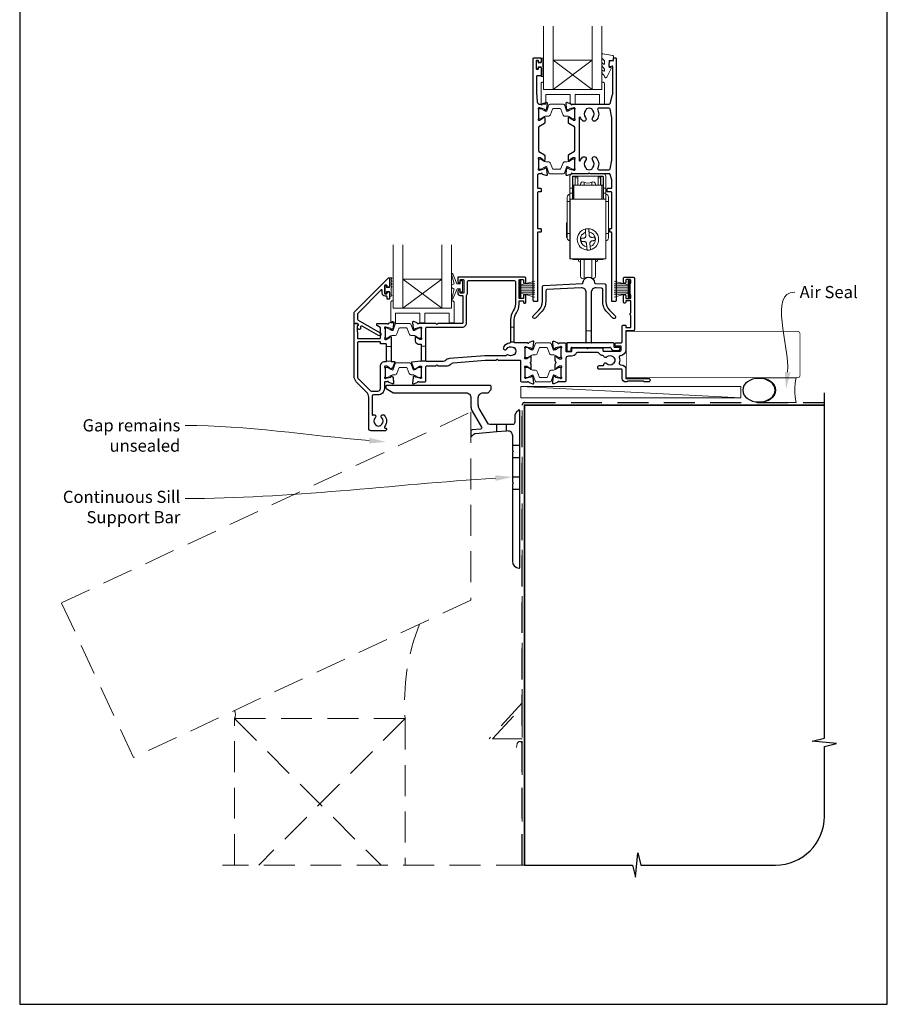
# Model space of a CAD drawing. Units: millimetres. Extents: x 23 to 1018, y -511 to 568.
# Drawn here: x 23 to 379, y -511 to -107 of the extents above; entities that cross this region are included whole.
import ezdxf

# ---------------------------------------------------------------- set-up
doc = ezdxf.new("R2010")
doc.units = ezdxf.units.MM
doc.header["$MEASUREMENT"] = 0
doc.linetypes.add('DASHED', pattern=[19.05, 12.7, -6.35])
doc.layers.get('Defpoints').update_dxf_attribs({"color": 1})
doc.layers.add('APL Joinery', color=2, linetype='Continuous')
doc.styles.add('General notes', font='arial.ttf', dxfattribs={"height": 3.5})

# ---------------------------------------------------------------- blocks, each defined once
blk = doc.blocks.new('*U15')
at = {"layer": 'APL Joinery', "color": 250, "lineweight": 5}
blk.add_line((89.79, 2), (-0.51, 6.6), dxfattribs=at)
at = {"layer": 'APL Joinery', "color": 2, "lineweight": 25}
blk.add_line((-10.36, -11.87), (-10.36, -9), dxfattribs=at)
at = {"layer": 'APL Joinery', "color": 2, "lineweight": 25, "ltscale": 10}
blk.add_line((-6.36, -11.52), (-6.36, -9), dxfattribs=at)
at = {"layer": 'APL Joinery', "color": 2, "linetype": 'Continuous', "lineweight": 25}
blk.add_lwpolyline([(-12.68, 5.53), (-12.68, 6.5, 0.414214), (-13.18, 7), (-55.5, 7, 0.414214), (-56, 6.5), (-56, 6.27, 0.250765), (-55.78, 5.85), (-53.13, 4.08, 0.148069), (-52.85, 4), (-23, 4, -0.414214), (-21, 2), (-21, -1.78, 0.131652), (-20.6, -3.28), (-16.66, -10.1, -0.548619), (-17.05, -10.85), (-20.54, -11.16, 0.388879), (-21, -11.66), (-21, -13.68, 0.666155), (-20.66, -13.82), (-19.76, -12.93, -0.174883), (-19.14, -12.64), (-10.36, -11.87), (-6.36, -11.52), (-6.17, -11.51, -0.440011), (-4, -13.5), (-4, -19.6), (-3.6, -20), (-4, -20.4), (-4, -32.6), (-3.6, -33), (-4, -33.4), (-4, -65.01, 0.387795), (-1.27, -68, 0.441135), (-1, -67.75), (-1, -3.25, 0.668179), (-1.43, -3.08), (-2.41, -4.06, 0.198912), (-3, -5.48), (-3, -8, -0.414214), (-4, -9), (-6.36, -9), (-10.36, -9), (-13.25, -9, -0.267949), (-14.12, -8.5), (-17.6, -2.47, -0.131652), (-18, -0.97), (-18, 2, -0.414214), (-16, 4), (-14.1, 4, 0.198912), (-13.93, 4.07), (-12.82, 5.18, 0.198913)], format="xyb", close=True, dxfattribs=at)
at = {"layer": 'APL Joinery', "color": 7, "lineweight": 15}
blk.add_lwpolyline([(89.79, 6.6), (-0.51, 6.6), (-0.51, 2), (89.79, 2)], close=True, dxfattribs=at)
at = {"layer": 'APL Joinery', "color": 2, "lineweight": 25, "ltscale": 10}
for points in [[(-4, -17.5), (-1, -17.5)], [(-4, -22.5), (-1, -22.5)], [(-4, -30.5), (-1, -30.5)], [(-4, -35.5), (-1, -35.5)]]:
    blk.add_lwpolyline(points, dxfattribs=at)
blk = doc.blocks.new('sealant')
at = {"layer": 'APL Joinery', "color": 9, "lineweight": 20}
blk.add_lwpolyline([(-10.46, -7), (0, -7, -0.106806), (0, 0), (-10.46, 0)], format="xyb", dxfattribs=at)
at = {"layer": 'APL Joinery', "color": 9, "lineweight": 20, "extrusion": (0, 0, -1)}
blk.add_ellipse((-10.46, -3.5), major_axis=(4.77, 0), ratio=0.733157, start_param=-1.570796, end_param=1.570796, dxfattribs=at)
at = {"layer": 'APL Joinery', "color": 7, "lineweight": 25}
blk.add_ellipse((-10.46, -3.5), major_axis=(-4.56, 0), ratio=0.728665, dxfattribs=at)

msp = doc.modelspace()

# ---------------------------------------------------------------- linework, layer by layer
at = {"layer": 'APL Joinery', "color": 7, "lineweight": 20}
for p, q in [((238.11, -135.97), (238.11, -109.97)), ((242.11, -135.97), (242.11, -109.97)), ((258.11, -135.97), (258.11, -109.97)), ((262.11, -135.97), (262.11, -109.97)), ((242.11, -123.97), (258.11, -123.97)), ((238.11, -135.97), (262.11, -135.97)), ((176.41, -225.72), (176.41, -199.72)), ((180.41, -225.72), (180.41, -199.72)), ((196.41, -225.72), (196.41, -199.72)), ((200.41, -225.72), (200.41, -199.72)), ((180.41, -213.72), (196.41, -213.72)), ((176.41, -225.72), (200.41, -225.72))]:
    msp.add_line(p, q, dxfattribs=at)
at = {"layer": 'APL Joinery', "color": 8, "lineweight": 5}
for p, q in [((258.11, -135.97), (242.11, -123.97)), ((242.11, -135.97), (258.11, -123.97)), ((196.41, -225.72), (180.41, -213.72)), ((180.41, -225.72), (196.41, -213.72))]:
    msp.add_line(p, q, dxfattribs=at)
at = {"layer": 'APL Joinery', "color": 252, "lineweight": 15}
for p, q in [((248.99, -176.47), (248.99, -171.47)), ((249.99, -170.47), (262.69, -170.47)), ((249.99, -171.77), (249.99, -176.47)), ((250.09, -171.67), (251.09, -171.67)), ((250.09, -175.17), (250.09, -171.67)), ((262.39, -171.47), (250.29, -171.47)), ((251.09, -175.17), (251.09, -171.67)), ((251.14, -171.69), (251.09, -171.69)), ((251.09, -172.08), (251.14, -172.08)), ((251.14, -172.08), (251.14, -171.84)), ((251.14, -172.08), (251.14, -175.17)), ((252.14, -172.28), (252.14, -171.74)), ((252.14, -175.17), (252.14, -172.28)), ((260.54, -172.28), (260.54, -171.74)), ((260.54, -175.17), (260.54, -172.28)), ((261.59, -171.69), (261.54, -171.69)), ((261.54, -172.08), (261.54, -171.84)), ((261.59, -172.08), (261.54, -172.08)), ((261.54, -172.08), (261.54, -175.17)), ((261.59, -171.67), (262.59, -171.67)), ((261.59, -171.67), (261.59, -175.17)), ((262.59, -175.17), (262.59, -171.67)), ((262.69, -171.77), (262.69, -176.47)), ((263.69, -171.47), (263.69, -176.47)), ((249.99, -176.47), (248.99, -176.47)), ((248.99, -176.47), (248.99, -178.47)), ((249.99, -176.47), (249.99, -178.47)), ((250.09, -180.97), (250.09, -175.17)), ((250.59, -175.17), (250.09, -175.17)), ((262.09, -175.17), (250.59, -175.17)), ((250.59, -180.97), (250.59, -175.17)), ((254.77, -175.17), (254.77, -173.98)), ((257.92, -173.98), (257.92, -175.17)), ((262.59, -175.17), (262.09, -175.17)), ((262.09, -175.17), (262.09, -180.97)), ((262.59, -180.97), (262.59, -175.17)), ((263.69, -176.47), (262.69, -176.47)), ((262.69, -176.47), (262.69, -178.47)), ((263.69, -178.47), (263.69, -176.47)), ((249.99, -178.47), (248.99, -178.47)), ((248.99, -178.47), (248.99, -180.97)), ((248.99, -180.97), (249.09, -180.97)), ((248.99, -180.97), (248.99, -205.47)), ((249.09, -180.97), (263.69, -180.97)), ((249.09, -180.97), (249.09, -205.47)), ((249.99, -178.47), (249.99, -180.97)), ((263.69, -178.47), (262.69, -178.47)), ((262.69, -178.47), (262.69, -180.97)), ((263.69, -178.47), (263.69, -180.97)), ((263.69, -180.97), (263.69, -205.47)), ((247.89, -181.97), (248.99, -181.97)), ((247.89, -181.97), (247.89, -194.97)), ((263.69, -181.97), (264.79, -181.97)), ((264.79, -194.97), (264.79, -181.97)), ((247.89, -190.68), (247.59, -190.68)), ((247.59, -190.68), (247.59, -196.66)), ((247.59, -196.66), (247.89, -196.66)), ((248.99, -194.97), (247.89, -194.97)), ((253.51, -198.41), (253.39, -197.01)), ((255.5, -195.84), (255.4, -194.52)), ((256.79, -194.4), (256.9, -195.72)), ((259.17, -196.54), (259.29, -197.93)), ((264.79, -194.97), (263.69, -194.97)), ((255.89, -200.54), (255.78, -199.23)), ((257.18, -199.11), (257.29, -200.43)), ((248.99, -205.47), (249.09, -205.47)), ((249.09, -205.47), (263.69, -205.47)), ((250.09, -205.67), (250.09, -205.47)), ((250.09, -205.67), (250.59, -205.67)), ((250.59, -205.67), (250.59, -205.47)), ((262.09, -205.67), (250.59, -205.67)), ((252.34, -205.67), (252.34, -205.77)), ((254.77, -213.37), (254.77, -205.67)), ((257.92, -205.67), (257.92, -213.37)), ((260.34, -205.77), (260.34, -205.67)), ((262.09, -205.47), (262.09, -205.67)), ((262.09, -205.67), (262.59, -205.67)), ((262.59, -205.67), (262.59, -205.47)), ((228.31, -221.28), (228.31, -214.38)), ((228.31, -214.38), (228.81, -214.38)), ((228.56, -221.28), (228.56, -214.38)), ((228.81, -221.28), (228.81, -214.38)), ((228.81, -216.08), (234.56, -214.54)), ((228.81, -216.53), (234.56, -216.53)), ((228.81, -217.37), (234.56, -217.37)), ((230.27, -215.69), (234.56, -215.69)), ((272.91, -216.08), (267.16, -214.54)), ((271.45, -215.69), (267.16, -215.69)), ((272.91, -216.53), (267.16, -216.53)), ((272.91, -217.37), (267.16, -217.37)), ((272.91, -221.28), (272.91, -214.38)), ((273.41, -214.38), (272.91, -214.38)), ((273.16, -221.28), (273.16, -214.38)), ((273.41, -221.28), (273.41, -214.38)), ((228.81, -221.28), (228.31, -221.28)), ((228.81, -218.29), (234.56, -218.29)), ((228.81, -219.13), (234.56, -219.13)), ((234.56, -221.11), (228.81, -219.57)), ((230.27, -219.97), (234.56, -219.97)), ((272.91, -218.29), (267.16, -218.29)), ((272.91, -219.13), (267.16, -219.13)), ((267.16, -221.11), (272.91, -219.57)), ((271.45, -219.97), (267.16, -219.97)), ((272.91, -221.28), (273.41, -221.28)), ((224.61, -233.51), (226.11, -233.51)), ((173.71, -241.37), (175.61, -241.37)), ((173.71, -241.37), (175.61, -241.37)), ((187.91, -241.27), (189.81, -241.27)), ((224.61, -239.51), (226.11, -239.51)), ((173.71, -247.37), (175.61, -247.37)), ((173.71, -247.37), (175.61, -247.37)), ((187.91, -247.27), (189.85, -247.27))]:
    msp.add_line(p, q, dxfattribs=at)
at = {"layer": 'APL Joinery', "color": 2, "lineweight": 25}
for p, q in [((247.66, -240.17), (247.66, -243.07)), ((266.86, -239.97), (247.86, -239.97)), ((249.46, -243.07), (249.46, -241.97)), ((249.66, -241.77), (265.39, -241.77)), ((267.06, -241.57), (267.06, -240.17)), ((269.36, -241.77), (267.26, -241.77)), ((269.56, -242.07), (269.56, -241.97)), ((247.86, -243.27), (249.26, -243.27)), ((267.26, -243.07), (268.56, -243.07))]:
    msp.add_line(p, q, dxfattribs=at)
at = {"layer": 'APL Joinery', "color": 9, "ltscale": 0.7}
for p, q in [((353.36, -402.07), (353.36, -260.43)), ((348.36, -403.32), (353.36, -402.07)), ((358.36, -404.32), (348.36, -403.32)), ((353.36, -405.57), (358.36, -404.32)), ((353.36, -434.21), (353.36, -405.57)), ((275.86, -459.21), (276.86, -449.21)), ((276.86, -449.21), (278.11, -454.21)), ((230.36, -454.21), (274.61, -454.21)), ((274.61, -454.21), (275.86, -459.21)), ((278.11, -454.21), (333.36, -454.21))]:
    msp.add_line(p, q, dxfattribs=at)
at = {"layer": 'APL Joinery', "color": 2, "lineweight": 25}
for points in [[(238.04, -164.81), (236.79, -164.04, 0.137873), (236.63, -164), (236.11, -164, 0.490313), (235.92, -164.25), (236.1, -164.97, -0.063254), (236.11, -165.02), (236.11, -168.25, -0.213422), (236.01, -168.47, 0.688502), (236.21, -169), (236.37, -169, 0.065543), (236.44, -168.99), (238.43, -168.45, 0.267948), (238.57, -168.31), (238.62, -168.15, -0.577351), (238.95, -168.06), (239.32, -168.42, -0.176326), (239.4, -168.61), (239.61, -170.97, -0.548618), (239.21, -171.28), (237.8, -170.77, -0.263725), (237.61, -170.54, 0.764727), (237.03, -170.5), (236.21, -170.5, 0.414214), (235.71, -171), (235.71, -176.3, 0.409528), (235.91, -176.5), (236.91, -176.5, -0.414214), (237.11, -176.7), (237.11, -177.8, -0.414214), (236.91, -178), (235.91, -178, 0.409528), (235.71, -178.19), (235.71, -192.8, 0.409528), (235.91, -193), (236.91, -193, -0.414214), (237.11, -193.2), (237.11, -194.3, -0.414214), (236.91, -194.5), (235.91, -194.5, 0.409528), (235.71, -194.69), (235.71, -222.8, -0.414214), (235.51, -223), (234.41, -223, -0.414214), (233.91, -222.5), (233.91, -123.2, -0.414214), (234.11, -123), (236.91, -123, -0.414214), (237.11, -123.2), (237.11, -124.63, -0.414214), (236.91, -124.83), (236.31, -124.83, -0.414214), (236.11, -124.63), (236.11, -124.28, 0.414214), (235.91, -124.08), (235.31, -124.08, 0.414214), (235.11, -124.28), (235.11, -127.38, 0.414214), (235.31, -127.58), (235.91, -127.58, 0.414214), (236.11, -127.38), (236.11, -127.03, -0.414214), (236.31, -126.83), (236.91, -126.83, -0.414214), (237.11, -127.03), (237.11, -130.13, -0.414214), (236.91, -130.33), (235.51, -130.33, 0.414214), (235.31, -130.53), (235.31, -137), (235.55, -141.06, 0.396764), (236.55, -142), (237.03, -142, 0.764727), (237.61, -141.95, -0.263725), (237.8, -141.73), (239.21, -141.22, -0.548618), (239.61, -141.52), (239.4, -143.89, -0.176326), (239.32, -144.08), (238.95, -144.44, -0.577351), (238.62, -144.35), (238.57, -144.18, 0.267948), (238.43, -144.04), (236.44, -143.51, 0.065543), (236.37, -143.5), (236.21, -143.5, 0.688502), (236.01, -144.02, -0.213422), (236.11, -144.24), (236.11, -147.47, -0.063254), (236.1, -147.52), (235.92, -148.25, 0.490313), (236.11, -148.5), (236.63, -148.5, 0.137873), (236.79, -148.45), (238.04, -147.69, -0.361079), (238.15, -147.39), (238.23, -147.33, -0.585535), (238.61, -147.55), (238.61, -149.69, -0.261412), (238.52, -149.86), (236.21, -151.27, 0.261412), (236.11, -151.44), (236.11, -161.17, 0.261412), (236.21, -161.34), (238.52, -162.75, -0.261412), (238.61, -162.92), (238.61, -164.95, -0.585535), (238.23, -165.16), (238.15, -165.11, -0.361079)], [(265.35, -124.2, -0.364027), (265.55, -124.04), (266.81, -124.04), (266.81, -123.2, -0.414221), (267.01, -123), (267.71, -123, -0.414214), (267.91, -123.2), (267.91, -222.5, -0.414214), (267.41, -223), (266.31, -223, -0.414214), (266.11, -222.8), (266.11, -194.7, 0.414214), (265.91, -194.5), (265.51, -194.5, -0.414214), (265.31, -194.3), (265.31, -193.2, -0.414214), (265.51, -193), (265.91, -193, 0.414214), (266.11, -192.8), (266.11, -178.2, 0.414214), (265.91, -178), (264.51, -178, -0.414214), (264.31, -177.8), (264.31, -176.7, -0.414214), (264.51, -176.5), (265.91, -176.5, 0.414214), (266.11, -176.3), (266.11, -173.11, 0.067253), (266.09, -172.98), (265.51, -170.87, 0.337558), (265.03, -170.5), (257.26, -170.5), (256.86, -170.1), (256.46, -170.5), (249.99, -170.5, 0.764727), (249.42, -170.54, -0.263725), (249.22, -170.77), (247.81, -171.28, -0.548618), (247.41, -170.97), (247.62, -168.61, -0.176326), (247.71, -168.42), (248.07, -168.06, -0.577351), (248.4, -168.15), (248.45, -168.31, 0.267948), (248.59, -168.45), (250.58, -168.99, 0.065543), (250.66, -169), (250.81, -169, 0.688502), (251.01, -168.47, -0.213422), (250.91, -168.25), (250.91, -165.02, -0.063254), (250.92, -164.97), (251.1, -164.25, 0.490313), (250.91, -164), (250.39, -164, 0.137873), (250.23, -164.04), (248.98, -164.81, -0.361079), (248.88, -165.11), (248.79, -165.16, -0.585535), (248.41, -164.95), (248.41, -162.8, -0.261412), (248.51, -162.63), (250.82, -161.22, 0.261412), (250.91, -161.05), (250.91, -151.44, 0.261412), (250.82, -151.27), (248.51, -149.86, -0.261412), (248.41, -149.69), (248.41, -147.55, -0.585535), (248.79, -147.33), (248.88, -147.39, -0.361079), (248.98, -147.69), (250.23, -148.45, 0.137873), (250.39, -148.5), (250.91, -148.5, 0.490313), (251.1, -148.25), (250.92, -147.52, -0.063254), (250.91, -147.47), (250.91, -144.24, -0.213422), (251.01, -144.02, 0.688502), (250.81, -143.5), (250.66, -143.5, 0.065543), (250.58, -143.51), (248.59, -144.04, 0.267948), (248.45, -144.18), (248.4, -144.35, -0.577351), (248.07, -144.44), (247.71, -144.08, -0.176326), (247.62, -143.89), (247.41, -141.52, -0.548618), (247.81, -141.22), (249.22, -141.73, -0.263725), (249.42, -141.95, 0.76472), (249.99, -142), (265.03, -142, 0.337564), (265.51, -141.63), (266.49, -138.06, 0.067253), (266.51, -137.93), (266.51, -126.53, 0.49321), (266.26, -126.34), (265.36, -126.58, -0.493199), (265.11, -126.39), (265.11, -125.56)], [(254.06, -148.72, -0.105226), (253.2, -147.34, 0.837671), (252.81, -147.41), (252.81, -165.08, 0.837671), (253.2, -165.15, -0.105226), (254.06, -163.78, -1), (255.35, -165.03, 0.406262), (255.35, -167.96, -0.114784), (255.56, -168.31, 0.20211), (255.82, -168.61, 0.233326), (257.9, -168.61, 0.20211), (258.15, -168.31, -0.114784), (258.36, -167.96, 0.406262), (258.36, -165.03, -1), (259.65, -163.78, -0.314354), (260.38, -168.18, 0.551933), (260.83, -168.9), (264.99, -168.9, 0.364334), (265.48, -168.48), (266.1, -164.94, 0.043339), (266.11, -164.85), (266.11, -147.64, 0.043339), (266.1, -147.55), (265.48, -144.01, 0.36435), (264.99, -143.6), (260.83, -143.6, 0.551893), (260.38, -144.31, -0.314336), (259.65, -148.72, -1), (258.36, -147.46, 0.406262), (258.36, -144.53, -0.114784), (258.15, -144.18, 0.20211), (257.9, -143.89, 0.233326), (255.82, -143.89, 0.20211), (255.56, -144.18, -0.114784), (255.35, -144.53, 0.406262), (255.35, -147.46, -1)], [(173.91, -219.55), (173.91, -219.19, -0.414549), (174.11, -219), (174.71, -219, -0.409005), (174.91, -219.2), (174.91, -221.8, -0.414214), (174.71, -222), (174.11, -222, -0.413139), (173.91, -221.8), (173.91, -220.95, 0.414214), (173.71, -220.75), (173.11, -220.75, -0.414213), (171.91, -219.55), (171.91, -218.35, 0.668179), (171.57, -218.2), (161.96, -227.82, 0.198912), (161.81, -228.17), (161.81, -230.16, 0.267949), (162.06, -230.59), (171.08, -235.8, -1), (170.43, -236.93), (163.72, -233.05, 0.413153), (163.03, -233.23, 0.132574), (163.01, -233.33), (163.01, -234.04, -0.081611), (163, -234.1, -0.528007), (162.2, -234.33), (161.93, -234.1, -0.221695), (161.86, -233.94), (161.86, -233.09, -0.279376), (161.96, -232.91, 0.191455), (162.23, -232.6, 0.310905), (162.14, -232.28), (161.83, -232.02, 0.176327), (161.71, -231.97), (160.61, -231.97, -0.414214), (160.41, -231.77), (160.41, -227.59, -0.198912), (160.56, -227.24), (174.57, -213.22, -0.668179), (174.91, -213.37), (174.91, -216.8, -0.418665), (174.71, -217), (174.11, -217, -0.401055), (173.91, -216.8), (173.91, -216.45, 0.41215), (173.71, -216.25), (173.11, -216.25, 0.414214), (172.91, -216.45), (172.91, -219.55, 0.414214), (173.11, -219.75), (173.71, -219.75, 0.414214)], [(273.81, -220.1, -0.267949), (273.71, -219.92), (273.71, -215.72, -0.267949), (273.81, -215.55, 0.267949), (273.91, -215.38), (273.91, -214.17, 0.414213), (273.71, -213.97), (272.11, -213.97, 0.414214), (271.91, -214.17), (271.91, -215.02, -0.997768), (270.91, -215.02), (270.91, -213.47, -0.415869), (271.41, -212.97), (274.91, -212.97, -0.389535), (275.41, -213.47), (275.41, -234.47, -0.422228), (274.91, -234.97), (274.91, -234.97), (272.11, -234.97, 0.418383), (271.91, -235.17), (271.91, -242.77, -0.3952), (269.67, -245.17, 0.486492), (269.22, -245.82, -0.15391), (269.22, -248.22, 0.506548), (269.7, -248.87), (269.91, -248.87, -0.413847), (271.91, -250.87), (271.91, -254.47), (281.16, -254.47, -1.004163), (281.15, -255.97), (279.41, -255.97), (279.01, -255.57), (272.71, -255.57), (272.31, -255.97), (271.91, -255.97, -0.414207), (270.41, -254.47), (270.41, -250.97, 0.414214), (270.21, -250.77), (260.91, -250.77, -0.414214), (260.41, -250.27), (260.41, -249.77, -0.414214), (260.91, -249.27), (262.34, -249.27, 0.390947), (262.83, -248.81, -0.637384), (264.11, -248.34, 0.410535), (266.71, -248.34, -0.12083), (267.02, -248.16, 0.215969), (267.32, -247.88, 0.214117), (267.32, -246.16, 0.215969), (267.02, -245.89, -0.12083), (266.71, -245.71, 0.410535), (264.11, -245.71, -0.530651), (262.89, -245.46, 0.272672), (262.48, -245.16, -0.23933), (260.89, -244.12, 0.267949), (260.46, -243.87), (251.96, -243.87, 0.291347), (251.51, -244.16, -0.291336), (249.61, -245.37), (248.31, -245.37, 0.414214), (247.31, -246.37), (247.31, -255.47, -0.414214), (246.81, -255.97), (244.49, -255.97, 0.764726), (243.91, -256.02, -0.263725), (243.72, -256.24), (242.31, -256.76, -0.548619), (241.91, -256.45), (242.12, -254.08, -0.176327), (242.2, -253.9), (242.57, -253.53, -0.57735), (242.9, -253.62), (242.95, -253.79, 0.267949), (243.09, -253.93), (245.08, -254.46, 0.065544), (245.15, -254.47), (245.31, -254.47, 0.6885), (245.51, -253.95, -0.213422), (245.41, -253.73), (245.41, -250.5, -0.063254), (245.42, -250.45), (245.6, -249.72, 0.490314), (245.41, -249.47), (244.89, -249.47, 0.137872), (244.73, -249.52), (243.48, -250.28, -0.361091), (243.37, -250.59), (243.29, -250.64, -0.585522), (242.91, -250.42), (242.91, -248.85, -0.20698), (243.22, -248.12, 0.432489), (243.22, -247.83, -0.20698), (242.91, -247.1), (242.91, -245.52, -0.585524), (243.29, -245.31), (243.37, -245.36, -0.36109), (243.48, -245.66), (244.73, -246.43, 0.137872), (244.89, -246.47), (245.41, -246.47, 0.490314), (245.6, -246.22), (245.42, -245.5, -0.063254), (245.41, -245.45), (245.41, -242.22, -0.213422), (245.51, -242, 0.688502), (245.31, -241.47), (245.15, -241.47, 0.065543), (245.08, -241.48), (243.09, -242.02, 0.267949), (242.95, -242.16), (242.9, -242.33, -0.577349), (242.57, -242.42), (242.2, -242.05, -0.176327), (242.12, -241.87), (241.91, -239.5, -0.548619), (242.31, -239.19), (243.72, -239.71, -0.263724), (243.91, -239.93, 0.764727), (244.49, -239.97), (247.11, -239.97, -0.414214), (247.31, -240.17), (247.31, -243.27, 0.414214), (247.51, -243.47), (249.61, -243.47, 0.414214), (249.81, -243.27), (249.81, -242.17, -0.414214), (250.01, -241.97), (255.81, -241.97), (256.21, -242.37), (256.61, -241.97), (262.31, -241.97, -0.414213), (262.51, -242.17), (262.51, -243.07, 0.414214), (262.71, -243.27), (269.51, -243.27, 0.414214), (270.01, -242.77), (270.01, -241.47, 0.414214), (269.81, -241.27), (267.71, -241.27, -0.414214), (267.51, -241.07), (267.51, -240.17, -0.414214), (267.71, -239.97), (269.91, -239.97, 0.414214), (270.41, -239.47), (270.41, -233.17, -0.414214), (270.91, -232.67), (271.71, -232.67, -0.414214), (271.91, -232.87), (271.91, -233.67), (273.71, -233.67, 0.414214), (273.91, -233.47), (273.91, -228.57, -1), (273.91, -227.77), (273.91, -222.87, 0.414214), (273.71, -222.67), (271.91, -222.67), (271.91, -223.27, -0.414009), (271.51, -223.67), (271.41, -223.67, -0.414214), (270.91, -223.17), (270.91, -220.62, -1), (271.91, -220.62), (271.91, -221.47, 0.414214), (272.11, -221.67), (273.71, -221.67, 0.414214), (273.91, -221.47), (273.91, -220.27, 0.267949)], [(162.07, -232.35, -0.310905), (162.13, -232.57, -0.226207), (161.86, -232.85, 0.320215), (161.73, -233.04), (161.79, -237.89, 0.410778), (161.99, -238.09), (171.01, -238.09, 0.414214), (171.21, -237.89), (171.21, -233.8, 0.267949), (171.11, -233.63), (170.01, -232.99, -0.267949), (169.71, -232.47), (169.71, -232.17, -0.414214), (169.91, -231.97), (174.03, -231.97, 0.764723), (174.6, -231.93, -0.263724), (174.8, -231.71), (176.21, -231.19, -0.548619), (176.61, -231.5), (176.4, -233.87, -0.176327), (176.31, -234.05), (175.95, -234.42, -0.577346), (175.62, -234.33), (175.57, -234.16, 0.267947), (175.43, -234.02), (173.44, -233.48, 0.065542), (173.36, -233.47), (173.21, -233.47, 0.688503), (173.01, -234, -0.213422), (173.11, -234.22), (173.11, -237.45, -0.063254), (173.1, -237.5), (172.92, -238.22, 0.490314), (173.11, -238.47), (173.63, -238.47, 0.137872), (173.79, -238.43), (175.04, -237.66, -0.361094), (175.14, -237.36), (175.23, -237.31, -0.585521), (175.61, -237.52), (175.61, -239.1), (175.61, -247.37, 0.414214), (175.81, -247.57), (176.89, -247.57, -0.520567), (177.08, -247.84), (176.18, -250.29, -0.315299), (176, -250.42), (175.76, -250.42, 0.284915), (175.58, -250.53, -0.44007), (175.23, -250.64), (175.14, -250.59, -0.361095), (175.04, -250.28), (173.79, -249.52, 0.137872), (173.63, -249.47), (173.11, -249.47, 0.490316), (172.92, -249.72), (173.1, -250.45, -0.063255), (173.11, -250.5), (173.11, -253.73, -0.213422), (173.01, -253.95, 0.688499), (173.21, -254.47), (173.36, -254.47, 0.065544), (173.44, -254.46), (175.43, -253.93, 0.267948), (175.57, -253.79), (175.62, -253.62, -0.577349), (175.95, -253.53), (176.31, -253.9, -0.176326), (176.4, -254.08), (176.61, -256.45, -0.548619), (176.21, -256.76), (174.8, -256.24, -0.263725), (174.6, -256.02, 0.764727), (174.03, -255.97), (173.01, -255.97, 0.414214), (172.81, -256.17), (172.81, -258.67, -0.414214), (170.21, -261.27), (168.31, -261.27, 0.414213), (167.81, -261.77), (167.81, -269.38, 0.608969), (168.12, -269.54, -0.916333), (169.09, -270.68, 0.410535), (169.09, -273.28, -0.12083), (169.28, -273.59, 0.215969), (169.55, -273.89, 0.214117), (171.27, -273.89, 0.215969), (171.54, -273.59, -0.12083), (171.73, -273.28, 0.410535), (171.73, -270.68, -1), (172.79, -269.62, -0.389061), (172.96, -274.15, 0.639497), (173.34, -274.97), (173.56, -274.97, -0.414206), (173.76, -275.17), (173.76, -275.47, -0.414221), (173.26, -275.97), (167.41, -275.97, -0.414206), (166.41, -274.97), (166.41, -262.22, 0.198912), (165.53, -260.1), (161.29, -255.85, -0.198912), (160.41, -253.73), (160.41, -232.17, -0.414214), (160.61, -231.97), (161.55, -231.97, -0.176327), (161.68, -232.02)], [(171.21, -258.67), (171.21, -249.47, -0.414214), (173.11, -247.57), (173.51, -247.57, 0.414214), (173.71, -247.37), (173.71, -240.57, 0.414214), (173.51, -240.37), (171.41, -240.37, -0.414214), (171.21, -240.17), (171.21, -239.69, 0.414214), (171.01, -239.49), (162.31, -239.49, 0.414214), (161.81, -239.99), (161.81, -253.73, 0.198912), (162.28, -254.86), (166.8, -259.38, 0.198912), (167.5, -259.67), (170.21, -259.67, 0.414214)]]:
    msp.add_lwpolyline(points, format="xyb", close=True, dxfattribs=at)
at = {"layer": 'APL Joinery', "color": 252, "lineweight": 15}
for points in [[(237.86, -130.61), (237.11, -130.61), (237.11, -126.6), (235.91, -126.6), (235.91, -127.35), (235.31, -127.35), (235.31, -124.25), (235.91, -124.25), (235.91, -125), (237.11, -125), (237.11, -123.05), (237.86, -123.05, -1), (237.86, -123.55), (237.86, -126.6, -1), (237.86, -127.1), (237.86, -127.77, -1), (237.86, -128.27), (237.86, -128.94, -1), (237.86, -129.44), (237.86, -130.11, -1)], [(262.11, -132.97), (262.11, -135.97), (238.11, -135.97), (238.11, -132.97), (237.61, -132.97, 0.414214), (237.11, -133.47), (237.11, -141.97), (239.11, -141.97), (239.11, -137.97), (249.11, -137.97), (249.11, -141.97), (251.11, -141.97), (251.11, -137.97), (261.11, -137.97), (261.11, -141.97), (263.11, -141.97), (263.11, -133.47, 0.414214), (262.61, -132.97)], [(236.11, -147.6, 0.414214), (236.51, -148), (236.8, -148, 0.131957), (237, -147.94), (238.53, -147.06, -0.131957), (239.13, -146.9), (240.06, -146.9, 0.315299), (241, -146.24), (241.79, -144.06, -0.315299), (242.16, -143.8), (244.86, -143.8, -0.315299), (245.23, -144.06), (246.03, -146.24, 0.315299), (246.97, -146.9), (247.89, -146.9, -0.131957), (248.49, -147.06), (250.02, -147.94, 0.131957), (250.22, -148), (250.51, -148, 0.414214), (250.91, -147.6), (250.91, -144.2, 0.414214), (250.51, -143.8), (250.22, -143.8, 0.131957), (250.02, -143.85), (248.49, -144.74, -0.131957), (247.89, -144.9), (247.88, -144.9, -0.315299), (247.59, -144.7), (246.71, -142.26, 0.315299), (246.33, -142), (240.69, -142, 0.315299), (240.32, -142.26), (239.43, -144.7, -0.315299), (239.15, -144.9), (239.13, -144.9, -0.131957), (238.53, -144.74), (237, -143.85, 0.131957), (236.8, -143.8), (236.51, -143.8, 0.414214), (236.11, -144.2)], [(236.11, -164.9, -0.414214), (236.51, -164.5), (236.8, -164.5, -0.131957), (237, -164.55), (238.53, -165.44, 0.131957), (239.13, -165.6), (240.06, -165.6, -0.315299), (241, -166.26), (241.79, -168.43, 0.315299), (242.16, -168.7), (244.86, -168.7, 0.315299), (245.23, -168.43), (246.03, -166.26, -0.315299), (246.97, -165.6), (247.89, -165.6, 0.131957), (248.49, -165.44), (250.02, -164.55, -0.131957), (250.22, -164.5), (250.51, -164.5, -0.414214), (250.91, -164.9), (250.91, -168.3, -0.414214), (250.51, -168.7), (250.22, -168.7, -0.131957), (250.02, -168.64), (248.49, -167.76, 0.131957), (247.89, -167.6), (247.88, -167.6, 0.315299), (247.59, -167.8), (246.71, -170.23, -0.315299), (246.33, -170.5), (240.69, -170.5, -0.315299), (240.32, -170.23), (239.43, -167.8, 0.315299), (239.15, -167.6), (239.13, -167.6, 0.131957), (238.53, -167.76), (237, -168.64, -0.131957), (236.8, -168.7), (236.51, -168.7, -0.414214), (236.11, -168.3)], [(175.66, -213.19), (174.91, -213.19), (174.91, -217.2), (173.71, -217.2), (173.71, -216.45), (173.11, -216.45), (173.11, -219.55), (173.71, -219.55), (173.71, -218.8), (174.91, -218.8), (174.91, -220.75), (175.66, -220.75, 1), (175.66, -220.25), (175.66, -217.2, 1), (175.66, -216.7), (175.66, -216.03, 1), (175.66, -215.53), (175.66, -214.86, 1), (175.66, -214.36), (175.66, -213.69, 1)], [(203.91, -215.72), (202.62, -215.72), (200.89, -211.62, 0.929342), (200.42, -211.78), (201.41, -215.64), (200.41, -216.22), (200.41, -217.22), (201.43, -217.82), (200.44, -221.67, 0.929342), (200.92, -221.82), (202.64, -217.72), (203.91, -217.72), (203.91, -218.97), (204.91, -218.97), (204.91, -214.47), (203.91, -214.47)], [(200.41, -222.72), (200.41, -225.72), (176.41, -225.72), (176.41, -222.72), (175.91, -222.72, 0.414214), (175.41, -223.22), (175.41, -231.72), (177.41, -231.72), (177.41, -227.72), (187.41, -227.72), (187.41, -231.72), (189.41, -231.72), (189.41, -227.72), (199.41, -227.72), (199.41, -231.72), (201.41, -231.72), (201.41, -223.22, 0.414214), (200.91, -222.72)], [(173.11, -237.57, 0.414214), (173.51, -237.97), (173.8, -237.97, 0.131957), (174, -237.92), (175.53, -237.04, -0.131957), (176.13, -236.87), (177.05, -236.87, 0.315299), (177.99, -236.22), (178.79, -234.04, -0.315299), (179.16, -233.77), (181.86, -233.77, -0.315299), (182.23, -234.04), (183.02, -236.22, 0.315299), (183.96, -236.87), (184.89, -236.87, -0.131957), (185.49, -237.04), (187.02, -237.92, 0.131957), (187.22, -237.97), (187.51, -237.97, 0.414214), (187.91, -237.57), (187.91, -234.17, 0.414214), (187.51, -233.77), (187.22, -233.77, 0.131957), (187.02, -233.83), (185.49, -234.71, -0.131957), (184.89, -234.87), (184.87, -234.87, -0.315299), (184.59, -234.68), (183.7, -232.24, 0.315299), (183.33, -231.97), (177.69, -231.97, 0.315299), (177.31, -232.24), (176.43, -234.68, -0.315299), (176.14, -234.87), (176.13, -234.87, -0.131957), (175.53, -234.71), (174, -233.83, 0.131957), (173.8, -233.77), (173.51, -233.77, 0.414214), (173.11, -234.17)], [(230.61, -245.57, 0.414214), (231.01, -245.97), (231.3, -245.97, 0.131957), (231.5, -245.92), (233.03, -245.04, -0.131957), (233.63, -244.87), (234.55, -244.87, 0.315299), (235.49, -244.22), (236.29, -242.04, -0.315299), (236.66, -241.77), (239.36, -241.77, -0.315299), (239.73, -242.04), (240.52, -244.22, 0.315299), (241.46, -244.87), (242.39, -244.87, -0.131957), (242.99, -245.04), (244.52, -245.92, 0.131957), (244.72, -245.97), (245.01, -245.97, 0.414214), (245.41, -245.57), (245.41, -242.17, 0.414214), (245.01, -241.77), (244.72, -241.77, 0.131957), (244.52, -241.83), (242.99, -242.71, -0.131957), (242.39, -242.87), (242.37, -242.87, -0.315299), (242.09, -242.68), (241.2, -240.24, 0.315299), (240.83, -239.97), (235.19, -239.97, 0.315299), (234.81, -240.24), (233.93, -242.68, -0.315299), (233.64, -242.87), (233.63, -242.87, -0.131957), (233.03, -242.71), (231.5, -241.83, 0.131957), (231.3, -241.77), (231.01, -241.77, 0.414214), (230.61, -242.17)], [(173.11, -253.77, 0.414214), (173.51, -254.17), (173.8, -254.17, 0.131957), (174, -254.12), (175.53, -253.24, -0.131957), (176.13, -253.07), (177.05, -253.07, 0.315299), (177.99, -252.42), (178.79, -250.24, -0.315299), (179.16, -249.97), (181.86, -249.97, -0.315299), (182.23, -250.24), (183.02, -252.42, 0.315299), (183.96, -253.07), (184.89, -253.07, -0.131957), (185.49, -253.24), (187.02, -254.12, 0.131957), (187.22, -254.17), (187.51, -254.17, 0.414214), (187.91, -253.77), (187.91, -250.37, 0.414214), (187.51, -249.97), (187.22, -249.97, 0.131957), (187.02, -250.03), (185.49, -250.91, -0.131957), (184.89, -251.07), (184.87, -251.07, -0.315299), (184.59, -250.88), (183.7, -248.44, 0.315299), (183.33, -248.17), (177.69, -248.17, 0.315299), (177.31, -248.44), (176.43, -250.88, -0.315299), (176.14, -251.07), (176.13, -251.07, -0.131957), (175.53, -250.91), (174, -250.03, 0.131957), (173.8, -249.97), (173.51, -249.97, 0.414214), (173.11, -250.37)], [(230.61, -250.37, -0.414214), (231.01, -249.97), (231.3, -249.97, -0.131957), (231.5, -250.03), (233.03, -250.91, 0.131957), (233.63, -251.07), (234.55, -251.07, -0.315299), (235.49, -251.73), (236.29, -253.91, 0.315299), (236.66, -254.17), (239.36, -254.17, 0.315299), (239.73, -253.91), (240.52, -251.73, -0.315299), (241.46, -251.07), (242.39, -251.07, 0.131957), (242.99, -250.91), (244.52, -250.03, -0.131957), (244.72, -249.97), (245.01, -249.97, -0.414214), (245.41, -250.37), (245.41, -253.77, -0.414214), (245.01, -254.17), (244.72, -254.17, -0.131957), (244.52, -254.12), (242.99, -253.24, 0.131957), (242.39, -253.07), (242.37, -253.07, 0.315299), (242.09, -253.27), (241.2, -255.71, -0.315299), (240.83, -255.97), (235.19, -255.97, -0.315299), (234.81, -255.71), (233.93, -253.27, 0.315299), (233.64, -253.07), (233.63, -253.07, 0.131957), (233.03, -253.24), (231.5, -254.12, -0.131957), (231.3, -254.17), (231.01, -254.17, -0.414214), (230.61, -253.77)]]:
    msp.add_lwpolyline(points, format="xyb", close=True, dxfattribs=at)
msp.add_lwpolyline([(263.11, -124.29, 0.209102), (263.03, -124.1), (262.27, -123.4, -0.209102), (262.11, -123.03), (262.11, -121.61, -0.460762), (262.4, -121.36), (266.6, -122.02, -0.394143), (266.81, -122.29), (266.66, -124.01), (265.11, -124.01), (265.11, -126.91), (265.61, -126.91, -0.548683), (265.84, -127.27), (264.14, -130.9, -0.620757), (263.35, -130.92), (262.97, -130.2, -0.076756), (262.16, -129.05, -0.115673), (262.11, -128.83), (262.11, -128.27, -0.700996), (262.46, -128.14, 0.090479), (262.81, -128.43, 0.574104), (263.11, -128.26), (263.11, -127.66, 0.197721), (262.97, -127.31, -0.081084), (262.16, -126.18, -0.114797), (262.11, -125.96), (262.11, -125.35, -0.723229), (262.47, -125.23, 0.088694), (262.8, -125.54, 0.596286), (263.11, -125.37), (263.11, -124.29)], format="xyb", dxfattribs=at)
for points in [[(253.39, -197.01), (253.54, -197), (253.69, -196.99), (253.84, -196.98), (253.99, -196.96), (254.14, -196.95), (254.29, -196.94), (254.44, -196.93), (254.59, -196.92)], [(257.98, -196.64), (258.13, -196.63), (258.28, -196.61), (258.43, -196.6), (258.58, -196.59), (258.73, -196.58), (258.88, -196.56), (259.03, -196.55), (259.17, -196.54)], [(259.29, -197.93), (259.14, -197.95), (258.99, -197.96), (258.84, -197.97), (258.69, -197.98), (258.54, -198), (258.39, -198.01), (258.24, -198.02), (258.09, -198.03)], [(254.7, -198.31), (254.55, -198.32), (254.4, -198.34), (254.25, -198.35), (254.1, -198.36), (253.95, -198.37), (253.8, -198.38), (253.66, -198.4), (253.51, -198.41)], [(224.61, -233.51), (226.11, -233.51)], [(257.67, -234.97), (255.67, -234.97)], [(187.91, -241.27), (189.81, -241.27)]]:
    msp.add_lwpolyline(points, dxfattribs=at)
at = {"layer": 'APL Joinery', "color": 2, "lineweight": 25}
for points in [[(187.73, -247.47), (184.16, -247.78, 0.493145), (183.99, -248.05), (184.81, -250.3, 0.426716), (185.47, -250.59, 0.368117), (185.79, -250.64), (185.87, -250.59, 0.361087), (185.98, -250.28), (187.23, -249.52, -0.137872), (187.39, -249.47), (187.91, -249.47, -0.490316), (188.1, -249.72), (187.92, -250.45, 0.063255), (187.91, -250.5), (187.91, -253.73, 0.213421), (188.01, -253.95, -0.6885), (187.81, -254.47), (187.65, -254.47, -0.065544), (187.58, -254.46), (185.59, -253.93, -0.267952), (185.45, -253.79), (185.4, -253.62, 0.577355), (185.07, -253.53), (184.7, -253.9, 0.176326), (184.62, -254.08), (184.41, -256.45, 0.548619), (184.81, -256.76), (186.22, -256.24, 0.263727), (186.41, -256.02, -0.764736), (186.99, -255.97), (189.31, -255.97, 0.414214), (189.81, -255.47), (189.81, -249.87, -0.414888), (190.31, -249.37), (193.91, -249.37), (194.31, -248.97), (194.71, -249.37), (198.18, -249.37, 0.202256), (200.32, -248.47, -0.18084), (201.02, -248.14), (214.12, -247.07), (218.72, -247.07), (219.12, -246.67), (219.52, -247.07), (228.51, -247.07, -0.414213), (228.71, -247.27), (228.71, -255.47, 0.414213), (229.21, -255.97), (231.53, -255.97, -0.764727), (232.1, -256.02, 0.263724), (232.3, -256.24), (233.71, -256.76, 0.548619), (234.11, -256.45), (233.9, -254.08, 0.176326), (233.81, -253.9), (233.45, -253.53, 0.57735), (233.12, -253.62), (233.07, -253.79, -0.267948), (232.93, -253.93), (230.94, -254.46, -0.065543), (230.86, -254.47), (230.71, -254.47, -0.688501), (230.51, -253.95, 0.213422), (230.61, -253.73), (230.61, -250.5, 0.063254), (230.6, -250.45), (230.42, -249.72, -0.490314), (230.61, -249.47), (231.13, -249.47, -0.137872), (231.29, -249.52), (232.54, -250.28, 0.361089), (232.64, -250.59), (232.73, -250.64, 0.585525), (233.11, -250.42), (233.11, -248.85, 0.206981), (232.79, -248.12, -0.432488), (232.79, -247.83, 0.20698), (233.11, -247.1), (233.11, -245.52, 0.585525), (232.73, -245.31), (232.64, -245.36, 0.361089), (232.54, -245.66), (231.29, -246.43, -0.137872), (231.13, -246.47), (230.61, -246.47, -0.490314), (230.42, -246.22), (230.6, -245.5, 0.063254), (230.61, -245.45), (230.61, -242.22, 0.213421), (230.51, -242, -0.688499), (230.71, -241.47), (230.86, -241.47, -0.065544), (230.94, -241.48), (232.93, -242.02, -0.267948), (233.07, -242.16), (233.12, -242.33, 0.577349), (233.45, -242.42), (233.81, -242.05, 0.176327), (233.9, -241.87), (234.11, -239.5, 0.548619), (233.71, -239.19), (232.3, -239.71, 0.263726), (232.1, -239.93, -0.764733), (231.53, -239.97), (226.61, -239.97, -0.414214), (226.11, -239.47), (226.11, -230.45, -0.150795), (226.98, -227.64, 0.150795), (228.11, -223.97), (228.11, -222.87, -0.414214), (228.31, -222.67), (229.71, -222.67, -0.414213), (229.91, -222.87), (229.91, -223.17, 1.001909), (230.91, -223.17), (230.91, -220.62, 0.999512), (229.91, -220.62), (229.91, -221.47, -0.414214), (229.71, -221.67), (228.31, -221.67, -0.414214), (228.11, -221.47), (228.11, -214.17, -0.414214), (228.31, -213.97), (229.71, -213.97, -0.414214), (229.91, -214.17), (229.91, -215.02, 1.001909), (230.91, -215.02), (230.91, -213.47, 0.414214), (230.41, -212.97), (203.11, -212.97, 0.414214), (202.91, -213.17), (202.91, -214.72, 1.001146), (203.91, -214.72), (203.91, -214.17, -0.414214), (204.11, -213.97), (205.21, -213.97, -0.414214), (205.41, -214.17), (205.41, -219.27, -0.414214), (205.21, -219.47), (204.11, -219.47, -0.414214), (203.91, -219.27), (203.91, -218.72, 0.997687), (202.91, -218.72), (202.91, -219.47, 0.414213), (203.91, -220.47), (204.8, -220.47, -0.417082), (205.01, -220.67), (205.01, -231.77, -0.407883), (204.8, -231.97), (194.71, -231.97), (194.31, -232.37), (193.91, -231.97), (186.99, -231.97, -0.764727), (186.41, -231.93, 0.263724), (186.22, -231.71), (184.81, -231.19, 0.548619), (184.41, -231.5), (184.62, -233.87, 0.176328), (184.7, -234.05), (185.07, -234.42, 0.577343), (185.4, -234.33), (185.45, -234.16, -0.267944), (185.59, -234.02), (187.58, -233.48, -0.065543), (187.65, -233.47), (187.81, -233.47, -0.688504), (188.01, -234, 0.213424), (187.91, -234.22), (187.91, -237.45, 0.063254), (187.92, -237.5), (188.1, -238.22, -0.490314), (187.91, -238.47), (187.39, -238.47, -0.137873), (187.23, -238.43), (185.98, -237.66, 0.36109), (185.87, -237.36), (185.79, -237.31, 0.585524), (185.41, -237.52), (185.41, -239.1, 0.261412), (185.89, -239.95), (186.69, -240.44, 0.137872), (186.8, -240.47), (187.91, -240.47), (187.91, -247.27)], [(255.47, -239.97, 0.414214), (255.67, -239.77), (255.67, -219.34, 0.429634), (253.56, -217.34), (239.48, -218.08, 0.398959), (239.01, -218.58), (239.01, -222.93, -0.198912), (237.16, -227.38), (234.82, -229.73, -1), (233.9, -228.81), (236.24, -226.46, 0.198912), (237.71, -222.93), (237.71, -216.84, -0.398959), (238.18, -216.34), (254.08, -215.51, 0.391837), (254.27, -215.31, -0.975659), (259.07, -215.31, 0.391837), (259.26, -215.51), (263.23, -215.72, -0.398959), (263.71, -216.22), (263.71, -222.93, 0.198912), (265.17, -226.46), (267.52, -228.81, -1), (266.6, -229.73), (264.25, -227.38, -0.198912), (262.41, -222.93), (262.41, -217.95, 0.398959), (261.93, -217.45), (259.77, -217.34, 0.429634), (257.67, -219.34), (257.67, -239.77, 0.414214), (257.87, -239.97)], [(224.61, -239.51, -0.376562), (224.17, -240, 0.231685), (221.72, -241.63, 1), (223.01, -242.39, -0.410535), (225.52, -241.72, 0.12083), (225.87, -241.81, -0.215969), (226.24, -242, -0.355799), (226.24, -244.65, -0.215969), (225.87, -244.83, 0.12083), (225.52, -244.93, -0.264583), (223.69, -244.93, 0.396533), (222.7, -245.17), (214.04, -245.17), (199.6, -246.35, 0.167979), (197.77, -247.27, -0.192618), (197.01, -247.57), (190.31, -247.57, -0.414214), (189.81, -247.07), (189.81, -233.97, -0.414214), (190.31, -233.47), (204.81, -233.47, 0.414214), (206.51, -231.77), (206.51, -220.57, -0.176863), (206.56, -220.44, 0.176863), (206.91, -219.47), (206.91, -214.87, -0.414213), (207.41, -214.37), (226.11, -214.37, -0.414214), (226.61, -214.87), (226.61, -223.97, -0.150795), (225.74, -226.79, 0.150795), (224.61, -230.45), (224.61, -239.51), (226.11, -239.51)], [(187.71, -247.47, 0.414214), (187.91, -247.27), (189.85, -247.27)]]:
    msp.add_lwpolyline(points, format="xyb", dxfattribs=at)
at = {"layer": 'APL Joinery', "color": 7, "lineweight": 25, "const_width": 0.3}
msp.add_lwpolyline([(304.55, -254.22), (272.16, -254.22), (272.16, -235.22), (304.55, -235.22)], dxfattribs=at)
msp.add_lwpolyline([(295.35, -254.22), (342.36, -254.22, 0.414214), (343.36, -253.22), (343.36, -236.22, 0.414214), (342.36, -235.22), (295.35, -235.22)], format="xyb", dxfattribs=at)
at = {"layer": 'APL Joinery', "color": 8, "linetype": 'DASHED'}
msp.add_lwpolyline([(229.36, -454.21), (229.36, -265.43, -0.414214), (230.36, -264.43), (353.36, -264.43)], format="xyb", dxfattribs=at)
at = {"layer": 'APL Joinery', "color": 7, "const_width": 0.7}
msp.add_lwpolyline([(230.36, -454.21), (230.36, -265.43), (353.36, -265.43)], dxfattribs=at)
at = {"layer": 'APL Joinery', "color": 8, "linetype": 'DASHED', "lineweight": 5}
for points in [[(208.36, -268.28), (208.36, -345.52), (69.9, -410.08), (40.32, -346.64)], [(217.13, -402.36), (229.36, -389.16), (229.36, -402.36)]]:
    msp.add_lwpolyline(points, close=True, dxfattribs=at)
for points in [[(229.36, -267.69), (229.36, -387.69), (215.77, -402.36)], [(111.36, -454.21), (111.36, -394.12), (181.36, -394.12), (181.36, -454.21)], [(111.36, -394.12), (171.45, -454.21)], [(181.36, -394.12), (121.27, -454.21)], [(231.36, -454.21), (106.36, -454.21)]]:
    msp.add_lwpolyline(points, dxfattribs=at)
msp.add_lwpolyline([(227.02, -405.98), (227.38, -404.31, -0.899059), (229.36, -404.52), (229.36, -454.21)], format="xyb", dxfattribs=at)
at = {"layer": 'APL Joinery', "color": 252, "lineweight": 15}
msp.add_circle((256.34, -197.47), 4.4, dxfattribs=at)
for centre, radius, start, end in [((249.99, -171.47), 1, 90, 180), ((250.29, -171.77), 0.3, 90, 180), ((250.24, -197.67), 26, 85.8093, 88.0163), ((246.54, -197.67), 26, 77.5619, 79.8094), ((262.44, -197.67), 26, 91.9837, 94.1907), ((266.14, -197.67), 26, 100.1906, 102.4381), ((262.39, -171.77), 0.3, 0, 90), ((262.69, -171.47), 1, 0, 90), ((254.24, -174.83), 1, 58.3318, 180), ((256.34, -171.42), 3, 238.3318, 301.6682), ((258.44, -174.83), 1, 0, 121.6682), ((248.99, -180.07), 1.1, 90, 180), ((263.69, -180.07), 1.1, 0, 90), ((263.69, -180.07), 1.1, 0, 90), ((256.34, -197.47), 4.4, 85.5247, 103.8446), ((248.99, -196.87), 1.1, 180, 270), ((256.34, -197.47), 3.1, 107.7245, 261.6448), ((256.34, -197.47), 3.1, 287.7245, 81.6448), ((263.69, -196.87), 1.1, 270, 0), ((263.69, -196.88), 1.1, 270, 0), ((256.34, -197.47), 4.4, 265.5247, 283.8446), ((253.34, -205.77), 1, 180, 270), ((259.34, -205.77), 1, 270, 0), ((254.24, -212.52), 1, 180, 301.6682), ((256.34, -215.92), 3, 58.3318, 121.6682), ((258.44, -212.52), 1, 238.3318, 0)]:
    msp.add_arc(centre, radius, start, end, dxfattribs=at)
at = {"layer": 'APL Joinery', "color": 2, "lineweight": 25}
for centre, radius, start, end in [((247.86, -240.17), 0.2, 90, 180), ((249.66, -241.97), 0.2, 90, 180), ((265.39, -242.27), 0.5, 20.4873, 90), ((267.26, -241.57), 1.5, 200.4873, 270), ((266.86, -240.17), 0.2, 0, 90), ((267.26, -241.57), 0.2, 180, 270), ((268.56, -242.07), 1, 270, 0), ((269.36, -241.97), 0.2, 0, 90), ((247.86, -243.07), 0.2, 180, 270), ((249.26, -243.07), 0.2, 270, 0)]:
    msp.add_arc(centre, radius, start, end, dxfattribs=at)
at = {"layer": 'APL Joinery', "color": 8, "linetype": 'DASHED', "lineweight": 5}
for centre, radius, start, end in [((268.29, -387.51), 87.18, 158.3591, 184.3521), ((107.38, -392.48), 4.31, 337.637, 23.5491)]:
    msp.add_arc(centre, radius, start, end, dxfattribs=at)
at = {"layer": 'APL Joinery', "color": 9, "ltscale": 0.7}
msp.add_arc((333.36, -434.21), 20, 270, 0, dxfattribs=at)
at = {"layer": 'APL Joinery', "color": 252, "lineweight": 15}
for points, knots in [([(253.24, -175.17), (253.24, -175.08), (253.24, -174.86), (253.24, -174.85), (253.24, -174.85)], [0, 0, 0, 0, 0.437618, 1, 1, 1, 1]), ([(259.44, -175.17), (259.44, -175.08), (259.44, -174.86), (259.44, -174.85), (259.44, -174.85)], [0, 0, 0, 0, 0.437618, 1, 1, 1, 1]), ([(247.89, -180.07), (247.89, -180.1), (247.89, -180.14), (247.89, -180.38), (247.89, -180.62), (247.89, -180.92), (247.89, -181.37), (247.89, -181.74), (247.89, -181.97)], [0, 0, 0, 0, 0.2394425, 0.3698114, 0.4999999, 0.630368, 0.7605569, 1, 1, 1, 1]), ([(247.89, -180.07), (247.89, -180.1), (247.89, -180.14), (247.89, -180.38), (247.89, -180.62), (247.89, -180.92), (247.89, -181.37), (247.89, -181.74), (247.89, -181.97)], [0, 0, 0, 0, 0.239443, 0.369812, 0.5, 0.630368, 0.760557, 1, 1, 1, 1]), ([(264.79, -181.97), (264.79, -181.74), (264.79, -181.37), (264.79, -180.92), (264.79, -180.62), (264.79, -180.38), (264.79, -180.14), (264.79, -180.1), (264.79, -180.07)], [0, 0, 0, 0, 0.239443, 0.369811, 0.5, 0.630368, 0.760558, 1, 1, 1, 1]), ([(255.4, -194.52), (255.38, -194.33), (255.35, -193.95), (255.31, -193.52), (255.29, -193.26), (255.29, -193.22), (255.29, -193.2)], [0, 0, 0, 0, 0.272166, 0.54452, 0.812692, 1, 1, 1, 1]), ([(256.68, -193.09), (256.69, -193.12), (256.69, -193.18), (256.72, -193.51), (256.75, -193.93), (256.78, -194.26), (256.79, -194.4)], [0, 0, 0, 0, 0.2642964, 0.5285504, 0.7940637, 1, 1, 1, 1]), ([(247.89, -194.97), (247.89, -195.21), (247.89, -195.58), (247.89, -196.02), (247.89, -196.33), (247.89, -196.57), (247.89, -196.81), (247.89, -196.85), (247.89, -196.87)], [0, 0, 0, 0, 0.239443, 0.369812, 0.5, 0.630368, 0.760558, 1, 1, 1, 1]), ([(254.59, -196.92), (254.7, -196.9), (254.92, -196.86), (255.2, -196.66), (255.41, -196.4), (255.51, -196.11), (255.51, -195.92), (255.5, -195.84)], [0, 0, 0, 0, 0.213032, 0.426168, 0.636983, 0.846774, 1, 1, 1, 1]), ([(257.98, -196.64), (257.87, -196.64), (257.64, -196.63), (257.33, -196.49), (257.09, -196.26), (256.94, -195.99), (256.91, -195.8), (256.9, -195.72)], [0, 0, 0, 0, 0.213031, 0.426168, 0.636983, 0.846775, 1, 1, 1, 1]), ([(264.79, -196.87), (264.79, -196.85), (264.79, -196.81), (264.79, -196.57), (264.79, -196.33), (264.79, -196.02), (264.79, -195.58), (264.79, -195.21), (264.79, -194.97)], [0, 0, 0, 0, 0.239442, 0.369811, 0.5, 0.630368, 0.760557, 1, 1, 1, 1]), ([(264.79, -196.88), (264.79, -196.85), (264.79, -196.81), (264.79, -196.57), (264.79, -196.33), (264.79, -196.03), (264.79, -195.58), (264.79, -195.21), (264.79, -194.97)], [0, 0, 0, 0, 0.239443, 0.369811, 0.5, 0.630368, 0.760557, 1, 1, 1, 1]), ([(254.7, -198.31), (254.82, -198.31), (255.04, -198.32), (255.35, -198.46), (255.59, -198.69), (255.74, -198.96), (255.77, -199.15), (255.78, -199.23)], [0, 0, 0, 0, 0.213032, 0.426168, 0.636983, 0.846774, 1, 1, 1, 1]), ([(256, -201.86), (256, -201.83), (255.99, -201.77), (255.96, -201.44), (255.93, -201.02), (255.9, -200.69), (255.89, -200.54)], [0, 0, 0, 0, 0.264296, 0.52855, 0.794064, 1, 1, 1, 1]), ([(258.09, -198.03), (257.98, -198.05), (257.76, -198.09), (257.48, -198.29), (257.28, -198.55), (257.17, -198.84), (257.18, -199.03), (257.18, -199.11)], [0, 0, 0, 0, 0.213032, 0.426168, 0.636983, 0.846775, 1, 1, 1, 1]), ([(257.29, -200.43), (257.3, -200.62), (257.33, -201), (257.37, -201.43), (257.39, -201.68), (257.39, -201.73), (257.39, -201.74)], [0, 0, 0, 0, 0.272166, 0.54452, 0.812692, 1, 1, 1, 1]), ([(253.24, -212.5), (253.24, -212.5), (253.24, -212.55), (253.24, -212.35), (253.24, -211.95), (253.24, -211.37), (253.24, -210.61), (253.24, -209.66), (253.24, -208.55), (253.24, -207.27), (253.24, -206.3), (253.24, -205.73), (253.24, -205.67)], [0, 0, 0, 0, 0.026042, 0.172915, 0.287709, 0.402535, 0.519772, 0.637042, 0.754279, 0.871548, 0.986342, 1, 1, 1, 1]), ([(259.44, -212.5), (259.44, -212.5), (259.44, -212.55), (259.44, -212.35), (259.44, -211.95), (259.44, -211.37), (259.44, -210.61), (259.44, -209.66), (259.44, -208.55), (259.44, -207.27), (259.44, -206.3), (259.44, -205.73), (259.44, -205.67)], [0, 0, 0, 0, 0.026042, 0.172915, 0.287709, 0.402535, 0.519772, 0.637042, 0.754279, 0.871548, 0.986342, 1, 1, 1, 1])]:
    msp.add_open_spline(points, degree=3, knots=knots, dxfattribs=at)
at = {"layer": 'APL Joinery', "color": 0}
msp.add_solid([(339.43, -252.07), (337.64, -258.93), (337.11, -251.86)], dxfattribs=at)
at = {"layer": 'APL Joinery', "color": 7, "lineweight": 5}
for points in [[(166.72, -278.85), (173.6, -280.59), (166.53, -281.18)], [(218.3, -294.23), (225.36, -294.94), (218.45, -296.56)]]:
    msp.add_solid(points, dxfattribs=at)
at = {"layer": 'Defpoints', "color": 8}
msp.add_lwpolyline([(23.19, -511.34), (379.19, -511.34), (379.19, -31.06), (23.19, -31.06)], close=True, dxfattribs=at)

# ---------------------------------------------------------------- block references
at = {"layer": 'APL Joinery', "xscale": -1.458637488303192, "yscale": 1.458637488303192, "zscale": 1.458637488303192, "rotation": 180}
msp.add_blockref('sealant', (341.77, -264.43), dxfattribs=at)
at = {"layer": 'APL Joinery'}
msp.add_blockref('*U15', (229.36, -264.43), dxfattribs=at)

# ---------------------------------------------------------------- next in the draw order: texts
at = {"layer": 'APL Joinery', "color": 3, "insert": (343.22, -216.57), "char_height": 5, "width": 28.8154, "attachment_point": 1, "style": 'General notes', "bg_fill": 3, "box_fill_scale": 1.5, "bg_fill_color": 9, "bg_fill_transparency": 0}
msp.add_mtext('{\\C0;Air Seal}', dxfattribs=at)
at = {"layer": 'APL Joinery', "color": 3, "lineweight": 5, "char_height": 5, "attachment_point": 3, "style": 'General notes', "bg_fill": 3, "box_fill_scale": 1.5, "bg_fill_color": 9, "bg_fill_transparency": 0}
for s, insert, width in [('{\\C7;Gap remains unsealed}', (89.11, -271.25), 61.542), ('{\\C7;Continuous Sill Support Bar}', (89.11, -300.6), 49.8714)]:
    msp.add_mtext(s, dxfattribs=dict(at, insert=insert, width=width))

# ---------------------------------------------------------------- next in the draw order: linework, layer by layer
at = {"layer": 'APL Joinery', "color": 0, "linetype": 'ByBlock', "lineweight": 13, "start_tangent": (0.089619, 0.995976), "end_tangent": (1, 0)}
msp.add_spline([(338.27, -251.96), (341.22, -219.11)], degree=3, dxfattribs=at)
at = {"layer": 'APL Joinery', "color": 7, "linetype": 'ByBlock', "lineweight": 13, "end_tangent": (-1, 0)}
for points, start_tangent in [([(166.62, -280.02), (91.11, -273.79)], (-0.996623, 0.082116)), ([(218.38, -295.4), (91.11, -303.79)], (-0.99783, -0.065837))]:
    msp.add_spline(points, degree=3, dxfattribs=dict(at, start_tangent=start_tangent))

doc.saveas('drawing.dxf')
